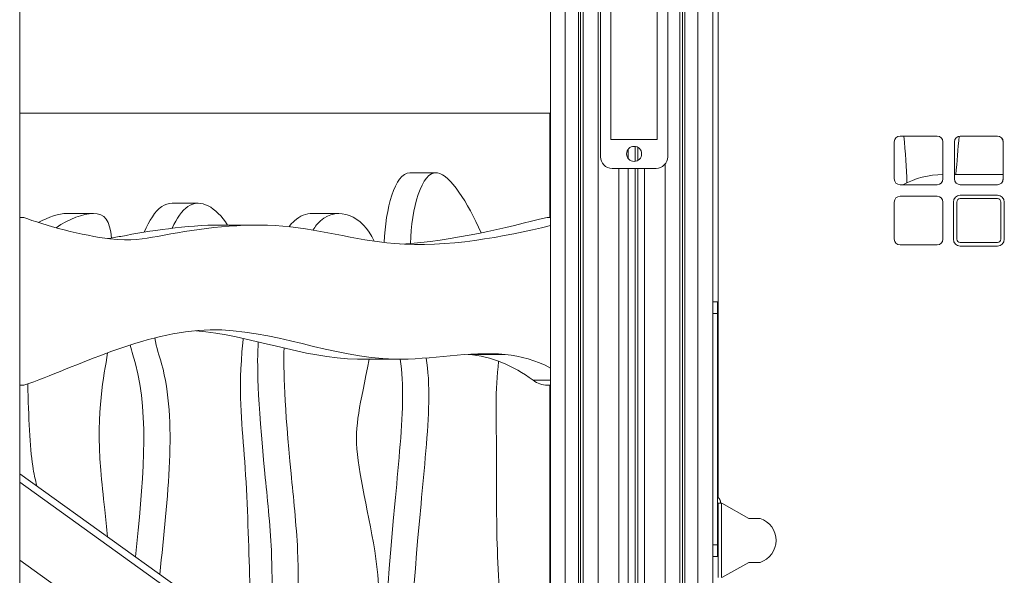
# Model space of a CAD drawing. Extents: x -6599 to 6326, y -14 to 9585.
# Drawn here: x -318 to 532, y 2281 to 2761 of the extents above; entities that cross this region are included whole.
import ezdxf

# ---------------------------------------------------------------- set-up
doc = ezdxf.new("R2010")
doc.units = 0
doc.header["$LTSCALE"] = 5
doc.layers.add('Lg_prod', color=40, linetype='CONTINUOUS')

msp = doc.modelspace()

# ---------------------------------------------------------------- linework, layer by layer
at = {"layer": 'Lg_prod', "linetype": 'Continuous', "lineweight": 0, "extrusion": (0, 1, 0)}
for p, q in [((-318.34, 3505), (-318.34, 2233.97)), ((139.87, 3500), (139.87, 153.2)), ((152.59, 153.2), (152.59, 3500)), ((192.04, 2657.35), (192.04, 3500)), ((232.04, 2657.35), (232.04, 3500)), ((251.59, 153.2), (251.59, 3500)), ((253.93, 150.28), (253.93, 3500)), ((255.83, 150.2), (255.83, 3500)), ((267.15, 3500), (267.15, 153.2)), ((279.87, 3500), (279.87, 153.2)), ((163.91, 3290.59), (163.91, 150.2)), ((165.81, 150.28), (165.81, 3290.59)), ((168.15, 3290.59), (168.15, 153.2)), ((180.88, 3290.59), (180.88, 153.2)), ((183.04, 2642.35), (183.04, 2982.35)), ((241.04, 2982.35), (241.04, 2642.35)), ((284.58, 2348), (284.58, 2852)), ((284.61, 2348), (284.61, 2852)), ((-318.34, 2680), (139.87, 2680)), ((139.16, 2680), (139.16, 2590)), ((232.04, 2657.35), (192.04, 2657.35)), ((436.61, 2623.24), (436.61, 2655.24)), ((441.61, 2660.24), (473.61, 2660.24)), ((478.58, 2655.24), (478.61, 2655.24)), ((478.58, 2623.24), (478.58, 2655.24)), ((478.61, 2623.24), (478.61, 2655.24)), ((488.61, 2623.24), (488.61, 2655.24)), ((493.61, 2660.24), (525.61, 2660.24)), ((530.58, 2655.24), (530.61, 2655.24)), ((530.58, 2623.24), (530.58, 2655.24)), ((530.61, 2623.24), (530.61, 2655.24)), ((206.87, 2648.79), (206.87, 2640.91)), ((212.87, 2638.4), (212.87, 2651.3)), ((215.21, 2639.18), (215.21, 2650.52)), ((238.87, 2636.12), (238.87, 153.2)), ((18.41, 2628.54), (41.03, 2628.54)), ((231.04, 2632.35), (193.04, 2632.35)), ((198.87, 153.2), (198.87, 2632.35)), ((206.87, 2632.35), (206.87, 150.2)), ((212.87, 150.2), (212.87, 2632.35)), ((215.21, 150.27), (215.21, 2632.35)), ((220.87, 2632.35), (220.87, 153.2)), ((488.61, 2627), (530.58, 2627)), ((441.61, 2618.24), (473.61, 2618.24)), ((478.58, 2623.24), (478.61, 2623.24)), ((493.61, 2618.24), (525.61, 2618.24)), ((530.58, 2623.24), (530.61, 2623.24)), ((-186.83, 2602.19), (-164.2, 2602.19)), ((436.61, 2571.24), (436.61, 2603.24)), ((441.61, 2608.24), (473.61, 2608.24)), ((478.58, 2603.24), (478.61, 2603.24)), ((478.58, 2571.24), (478.58, 2603.24)), ((478.61, 2571.24), (478.61, 2603.24)), ((487.61, 2571.24), (487.61, 2603.24)), ((490.6, 2603.24), (490.61, 2603.24)), ((490.6, 2571.24), (490.6, 2603.24)), ((490.61, 2571.24), (490.61, 2603.24)), ((493.6, 2606.24), (493.61, 2606.24)), ((493.61, 2609.24), (525.61, 2609.24)), ((493.61, 2606.24), (525.61, 2606.24)), ((528.61, 2571.24), (528.61, 2603.24)), ((531.6, 2603.24), (531.61, 2603.24)), ((531.6, 2571.24), (531.6, 2603.24)), ((531.61, 2571.24), (531.61, 2603.24)), ((-254.6, 2593.45), (-277.23, 2593.45)), ((-42.77, 2593.34), (-65.39, 2593.34)), ((-314.8, 2590), (-318.34, 2590)), ((137.04, 2590), (139.87, 2590)), ((-144.51, 2583.38), (-112.69, 2583.38)), ((478.58, 2571.24), (478.61, 2571.24)), ((490.6, 2571.24), (490.61, 2571.24)), ((493.6, 2568.24), (493.61, 2568.24)), ((493.61, 2568.24), (525.61, 2568.24)), ((531.6, 2571.24), (531.61, 2571.24)), ((441.61, 2566.24), (473.61, 2566.24)), ((493.61, 2565.24), (525.61, 2565.24)), ((279.87, 2517.03), (284.16, 2517.03)), ((284.16, 2507.03), (284.16, 2517.03)), ((284.16, 2507.03), (279.87, 2507.03)), ((284.16, 2307.03), (284.16, 2507.03)), ((-22.59, 2467.45), (9.23, 2467.45)), ((68.99, 2471.64), (100.81, 2471.64)), ((284.16, 2471.79), (284.58, 2471.79)), ((124.81, 2449.29), (139.87, 2449.29)), ((-314.8, 2445), (-318.34, 2445)), ((137.04, 2445), (139.87, 2445)), ((139.16, 2445), (139.16, 2234)), ((284.16, 2426.79), (284.58, 2427)), ((284.58, 2415.78), (284.16, 2415.56)), ((13.16, 2130.46), (-318.34, 2368.46)), ((9.09, 2126.14), (-318.34, 2361.21)), ((284.16, 2348.22), (284.58, 2348.44)), ((284.58, 2348), (284.61, 2348)), ((284.21, 2342.64), (284.55, 2341.96)), ((284.6, 2343), (284.56, 2343)), ((284.6, 2279), (284.6, 2343)), ((284.6, 2343), (287.61, 2343)), ((286.61, 2344), (286.58, 2344)), ((286.58, 2343), (286.58, 2344)), ((286.61, 2344), (286.61, 2343)), ((287.61, 2343), (287.66, 2343)), ((287.61, 2343), (287.61, 2279)), ((287.66, 2343), (311.11, 2330)), ((311.11, 2330), (320.86, 2330)), ((284.53, 2318.5), (284.53, 2303.5)), ((279.87, 2307.03), (284.16, 2307.03)), ((284.16, 2297.03), (284.16, 2307.03)), ((284.16, 2297.03), (279.87, 2297.03)), ((-318.34, 2293.87), (-28.78, 2085.98)), ((311.11, 2292), (287.66, 2279)), ((320.86, 2292), (311.11, 2292))]:
    msp.add_line(p, q, dxfattribs=at)
at = {"layer": 'Lg_prod', "linetype": 'Continuous', "lineweight": 0, "extrusion": (0, 0, -1)}
for start, end in [(0, 180), (180, 0)]:
    msp.add_arc((-212.04, 2644.85), 6.5, start, end, dxfattribs=at)
at = {"layer": 'Lg_prod', "linetype": 'Continuous', "lineweight": 0}
for centre, radius, start, end in [((193.04, 2642.35), 10, 180, 270), ((231.04, 2642.35), 10, 270, 0), ((285.16, 2435.56), 1, 180, 234.4839)]:
    msp.add_arc(centre, radius, start, end, dxfattribs=at)
at = {"layer": 'Lg_prod', "linetype": 'Continuous', "lineweight": 0, "extrusion": (0, 0, -1)}
for centre, major_axis, ratio, start_param, end_param in [((441.61, 2655.24), (0, 5), 0.999997, -1.570796, 0), ((493.61, 2655.24), (0, 5), 0.999997, -1.570796, 0), ((971.61, 2370.03), (0, 1284.87), 0.382683, -1.369439, -1.343038), ((479.13, 2539.92), (0, 87.08), 0.92388, -0.452305, -0.006877), ((441.61, 2603.24), (0, 5), 0.999997, -1.570796, 0), ((493.61, 2603.24), (0, 6), 0.999997, -1.570796, 0), ((493.6, 2603.24), (0, 3), 0.999997, -1.570796, 0), ((493.61, 2603.24), (0, 3), 0.999997, -1.570796, 0), ((137.04, 2482), (0, -37), 0.707107, 0, 0.486384), ((281.61, 2344), (0, -5), 0.999997, -2.498092, -1.570796)]:
    msp.add_ellipse(centre, major_axis=major_axis, ratio=ratio, start_param=start_param, end_param=end_param, dxfattribs=at)
at = {"layer": 'Lg_prod', "linetype": 'Continuous', "lineweight": 0}
for centre, major_axis, ratio, start_param, end_param in [((473.58, 2655.24), (0, 5), 0.999997, -1.570796, 0), ((473.61, 2655.24), (0, 5), 0.999997, -1.570796, 0), ((525.58, 2655.24), (0, 5), 0.999997, -1.570796, 0), ((525.61, 2655.24), (0, 5), 0.999997, -1.570796, 0), ((441.61, 2623.24), (0, -5), 0.999997, -1.570796, 0), ((473.58, 2623.24), (0, -5), 0.999997, 0, 1.570796), ((473.61, 2623.24), (0, -5), 0.999997, 0, 1.570796), ((493.61, 2623.24), (0, -5), 0.999997, -1.570796, 0), ((525.58, 2623.24), (0, -5), 0.999997, 0, 1.570796), ((525.61, 2623.24), (0, -5), 0.999997, 0, 1.570796), ((473.58, 2603.24), (0, 5), 0.999997, -1.570796, 0), ((473.61, 2603.24), (0, 5), 0.999997, -1.570796, 0), ((525.6, 2603.24), (0, 6), 0.999997, -1.570796, 0), ((525.61, 2603.24), (0, 6), 0.999997, -1.570796, 0), ((525.61, 2603.24), (0, 3), 0.999997, -1.570796, 0), ((441.61, 2571.24), (0, -5), 0.999997, -1.570796, 0), ((473.58, 2571.24), (0, -5), 0.999997, 0, 1.570796), ((473.61, 2571.24), (0, -5), 0.999997, 0, 1.570796), ((493.61, 2571.24), (0, -6), 0.999997, -1.570796, 0), ((493.6, 2571.24), (0, -3), 0.999997, -1.570796, 0), ((493.61, 2571.24), (0, -3), 0.999997, -1.570796, 0), ((525.6, 2571.24), (0, -6), 0.999997, 0, 1.570796), ((525.61, 2571.24), (0, -6), 0.999997, 0, 1.570796), ((525.61, 2571.24), (0, -3), 0.999997, 0, 1.570796), ((59.91, 2275.71), (0, 196.35), 0.707107, -0.486384, -0.065449), ((91.73, 2275.71), (0, 196.35), 0.707107, -0.354082, -0.065449), ((281.58, 2344), (0, 5), 0.999997, -1.570796, -0.643501), ((284.62, 2318.51), (0, -35), 0.00252, -2.34599, -1.570651), ((314.61, 2311), (0, -20), 0.999997, 0.31756, 2.824032), ((284.62, 2303.49), (0, -35), 0.00252, -1.570942, -0.795603)]:
    msp.add_ellipse(centre, major_axis=major_axis, ratio=ratio, start_param=start_param, end_param=end_param, dxfattribs=at)
for points in [[(444.81, 2660.24), (446.29, 2646.06), (447.29, 2632.38), (447.46, 2619.97)], [(-3.63, 2568.3), (-2.5, 2596.99), (5.24, 2628.54), (18.41, 2628.54)], [(10.72, 2567.01), (56.31, 2569.45), (101.78, 2581.37), (137.04, 2590)], [(-125.71, 2482.52), (-125.62, 2483.48), (-125.53, 2484.44), (-125.43, 2485.42)], [(68.99, 2471.64), (68.89, 2471.65), (68.79, 2471.66), (68.69, 2471.67)], [(284.16, 2342.82), (284.16, 2342.76), (284.18, 2342.7), (284.21, 2342.64)], [(284.21, 2342.64), (284.19, 2342.67), (284.18, 2342.7), (284.16, 2342.72)]]:
    msp.add_open_spline(points, degree=3, dxfattribs=at)
for points, knots in [([(80.07, 2576.66), (68.21, 2603.06), (34.74, 2656.82), (20.02, 2597.28), (18.97, 2567.55)], [0.02892407, 0.02892407, 0.02892407, 0.02892407, 0.05846481, 0.09552523, 0.09552523, 0.09552523, 0.09552523]), ([(-210.89, 2577.19), (-206.56, 2587.32), (-198.87, 2599.47), (-189.9, 2602.19), (-186.83, 2602.19)], [0.42031178, 0.42031178, 0.42031178, 0.42031178, 0.43313717, 0.43962687, 0.43962687, 0.43962687, 0.43962687]), ([(-138.83, 2583.38), (-148.9, 2598.74), (-168.08, 2610.63), (-182.73, 2589.14), (-186.72, 2580.64)], [0.54186071, 0.54186071, 0.54186071, 0.54186071, 0.56686283, 0.57819647, 0.57819647, 0.57819647, 0.57819647]), ([(-302.28, 2585.6), (-293.33, 2590.5), (-284.06, 2593.39), (-277.37, 2593.45), (-277.23, 2593.45)], [0.86404514, 0.86404514, 0.86404514, 0.86404514, 0.89455657, 0.89520474, 0.89520474, 0.89520474, 0.89520474]), ([(-286.96, 2581.09), (-275.9, 2588.74), (-248.19, 2598.87), (-240.46, 2587.19), (-239.09, 2572.18)], [0.85563273, 0.85563273, 0.85563273, 0.85563273, 0.89455657, 0.94220769, 0.94220769, 0.94220769, 0.94220769]), ([(-85.86, 2581.92), (-84.38, 2583.89), (-78.32, 2590.67), (-70.95, 2593.34), (-65.39, 2593.34)], [0.16017834, 0.16017834, 0.16017834, 0.16017834, 0.16421768, 0.1758436, 0.1758436, 0.1758436, 0.1758436]), ([(-65.27, 2578.99), (-63.21, 2582.18), (-47.34, 2601.77), (-21.97, 2591.6), (-12.49, 2569.48)], [0.15827364, 0.15827364, 0.15827364, 0.15827364, 0.16421768, 0.20041252, 0.20041252, 0.20041252, 0.20041252]), ([(-314.8, 2590), (-298.05, 2583.37), (-235.13, 2566.58), (-185.32, 2576.64), (-94.65, 2591.14), (14.29, 2556.33), (99.32, 2573.27), (139.87, 2582.92)], [0.0631604, 0.0631604, 0.0631604, 0.0631604, 0.1658411, 0.2488097, 0.4517251, 0.6579739, 0.9311405, 0.9311405, 0.9311405, 0.9311405]), ([(-242.46, 2571.65), (-238.63, 2572.21), (-210.7, 2577.54), (-174.89, 2583.38), (-144.51, 2583.38)], [0.2224997, 0.2224997, 0.2224997, 0.2224997, 0.2488097, 0.4229945, 0.4229945, 0.4229945, 0.4229945]), ([(100.81, 2471.64), (69.55, 2474.54), (-18.05, 2453.73), (-156.11, 2520.9), (-269.84, 2460.5), (-314.8, 2445)], [0.156221, 0.156221, 0.156221, 0.156221, 0.3435216, 0.6604483, 1, 1, 1, 1]), ([(-22.59, 2467.45), (-23.94, 2467.45), (-72.66, 2467.94), (-119.74, 2488.1), (-166.33, 2492.14)], [0.3355711, 0.3355711, 0.3355711, 0.3355711, 0.3435216, 0.6219621, 0.6219621, 0.6219621, 0.6219621]), ([(-201.79, 2485.87), (-200.23, 2477.3), (-181.04, 2424.27), (-190.67, 2348.19), (-197.35, 2281.6)], [0.6169976, 0.6169976, 0.6169976, 0.6169976, 0.6329157, 0.7419096, 0.7419096, 0.7419096, 0.7419096]), ([(-119.01, 2235.42), (-119.19, 2251.88), (-120.2, 2298.47), (-123.58, 2390.81), (-129.83, 2438.78), (-125.74, 2482.2), (-125.71, 2482.52)], [0.3533573, 0.3533573, 0.3533573, 0.3533573, 0.385904, 0.4425866, 0.4995776, 0.5, 0.5, 0.5, 0.5]), ([(-103.49, 2214.21), (-101.09, 2241.42), (-98.56, 2291.97), (-112.98, 2424.29), (-113.57, 2464.79), (-112.43, 2482.43)], [0.0633129, 0.0633129, 0.0633129, 0.0633129, 0.07339768, 0.08065835, 0.10392944, 0.10392944, 0.10392944, 0.10392944]), ([(-218.44, 2296.74), (-212.15, 2358.16), (-205.18, 2425.39), (-221.66, 2473.88), (-223.09, 2479.72)], [0.2663569, 0.2663569, 0.2663569, 0.2663569, 0.3670843, 0.3790038, 0.3790038, 0.3790038, 0.3790038]), ([(-82.3, 2199), (-79.13, 2230.38), (-75.25, 2285.76), (-89.58, 2417.18), (-90.81, 2458.69), (-90.08, 2477.1)], [0.06140515, 0.06140515, 0.06140515, 0.06140515, 0.07339768, 0.08065835, 0.10174682, 0.10174682, 0.10174682, 0.10174682]), ([(-242.51, 2473.01), (-245.54, 2451.82), (-253.95, 2420.26), (-245.52, 2342.45), (-243.28, 2321.97), (-242.43, 2313.96)], [0.00116339, 0.00116339, 0.00116339, 0.00116339, 0.02606179, 0.03090161, 0.03392157, 0.03392157, 0.03392157, 0.03392157]), ([(-16.59, 2467.45), (-24.61, 2426.82), (-34.63, 2395.33), (1.78, 2265.95), (-13.27, 2194.95), (-22.16, 2155.82)], [0.2443667, 0.2443667, 0.2443667, 0.2443667, 0.306351, 0.3720147, 0.4564218, 0.4564218, 0.4564218, 0.4564218]), ([(-5.8, 2156.38), (-5.19, 2208.46), (-0.9, 2281.49), (13.74, 2426.72), (11.65, 2456.92), (10.2, 2467.45)], [0.6739525, 0.6739525, 0.6739525, 0.6739525, 0.7790461, 0.8177654, 0.8420721, 0.8420721, 0.8420721, 0.8420721]), ([(32.68, 2468.53), (34.22, 2457.72), (36.44, 2427.45), (21.72, 2281.49), (17.44, 2208.46), (16.83, 2156.38)], [0.1570934, 0.1570934, 0.1570934, 0.1570934, 0.1822346, 0.2209539, 0.3260475, 0.3260475, 0.3260475, 0.3260475]), ([(98.89, 2221.39), (97.09, 2250.34), (92.4, 2305.24), (94.11, 2387.85), (91.93, 2441.02), (95.12, 2465.64)], [0.8283258, 0.8283258, 0.8283258, 0.8283258, 0.880401, 0.9288396, 0.973174, 0.973174, 0.973174, 0.973174]), ([(-303.5, 2357.8), (-304.96, 2363.68), (-309.04, 2381.1), (-310.72, 2417.5), (-311.33, 2446.22)], [0.6144957, 0.6144957, 0.6144957, 0.6144957, 0.6456682, 0.723098, 0.723098, 0.723098, 0.723098])]:
    msp.add_open_spline(points, degree=3, knots=knots, dxfattribs=at)

doc.saveas('drawing.dxf')
